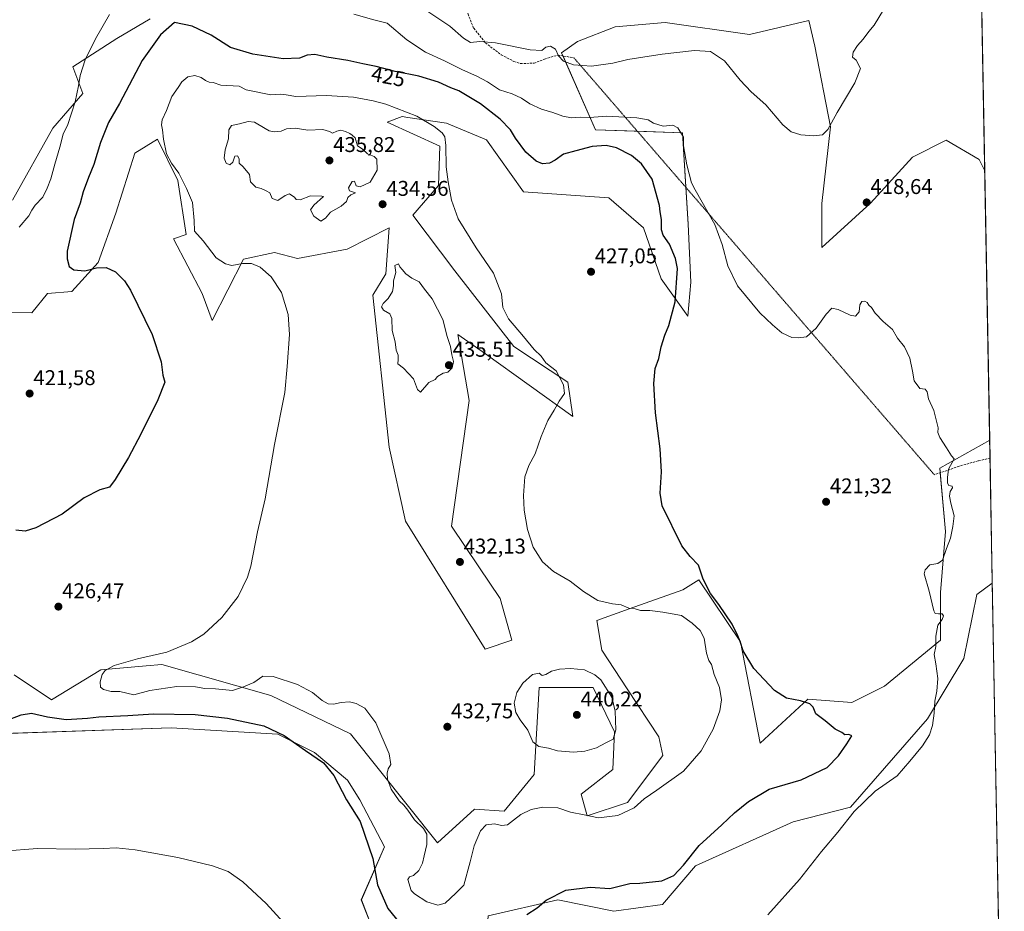
# Model space of a CAD drawing. Units: metres. Extents: x 625086 to 628555, y 4697167 to 4699543.
# Drawn here: x 628094 to 628555, y 4697381 to 4697799 of the extents above; entities that cross this region are included whole.
import ezdxf
from ezdxf.enums import TextEntityAlignment as Align

# ---------------------------------------------------------------- set-up
doc = ezdxf.new("R2010")
doc.units = ezdxf.units.M
doc.header["$MEASUREMENT"] = 0
doc.linetypes.add('TRAZOS2', pattern=[0.375, 0.25, -0.125])
doc.linetypes.add('TRAZOSX2', pattern=[1.5, 1, -0.5])
for name, color, linetype, lineweight in [('Carátula', 7, 'Continuous', 5), ('Comarca CxS', 133, 'Continuous', 0), ('Comunidad Autónoma CxS', 142, 'Continuous', 0), ('Cultivos herbáceos CxS', 92, 'Continuous', 0), ('Curva de nivel maestra', 36, 'Continuous', 30), ('Curva de nivel normal', 36, 'Continuous', 0), ('Matorral', 135, 'Continuous', 0), ('Matorral CxS', 135, 'Continuous', 0), ('Municipio CxS', 142, 'Continuous', 0), ('Provincia CxS', 1, 'Continuous', 0), ('Punto de cota en terreno', 7, 'Continuous', 0), ('Rótulo de curva de nivel directora', 19, 'Continuous', 0), ('Rótulo de punto de cota en terreno', 19, 'Continuous', 0), ('Senda', 19, 'TRAZOSX2', 0), ('Senda virtual', 19, 'TRAZOS2', 0)]:
    doc.layers.add(name, color=color, linetype=linetype, lineweight=lineweight)
doc.styles.add('Arial', font='txt', dxfattribs={"height": 0.2})

# ---------------------------------------------------------------- blocks, each defined once
blk = doc.blocks.new('*U150')
at = {"layer": 'Cultivos herbáceos CxS', "color": 92, "linetype": 'Continuous', "lineweight": 0}
blk.add_polyline3d([(628154.94, 4697799.45, 422.28), (628139.3, 4697790.16, 421.55), (628118.68, 4697776.92, 419.28), (628123.46, 4697764.34, 420.49), (628109.27, 4697748.1, 418.47), (628090.36, 4697714.39, 417.26)], dxfattribs=at)
blk = doc.blocks.new('*U152')
at = {"layer": 'Cultivos herbáceos CxS', "color": 92, "linetype": 'Continuous', "lineweight": 0}
for points in [[(628313.38, 4697378.76, 426.03), (628346.12, 4697386.29, 424.55), (628372.4, 4697380.94, 423.24), (628395.19, 4697384.07, 423.21), (628410.6, 4697402.25, 423.54), (628456.34, 4697422.79, 421.36), (628483.22, 4697429.7, 420.15), (628519.32, 4697471.12, 420.28), (628536.37, 4697499.51, 418.55), (628542.56, 4697529.51, 417.84), (628549.78, 4697534.77, 417.52), (628549.78, 4697534.77, 417.52), (628552.83, 4697369.31, 415.48)], [(628076.53, 4697463.89, 424.92), (628164.86, 4697466.97, 423.82), (628214.79, 4697463.9, 424.85), (628231.96, 4697455.38, 425.08), (628247.54, 4697442.45, 425.86), (628253.19, 4697433.16, 426.36), (628264.88, 4697411.15, 425.74), (628253.96, 4697386.29, 422.94), (628258.88, 4697373.53, 422.3), (628268.94, 4697353.48, 421.97), (628258.8, 4697328.45, 420.46), (628243.63, 4697325.51, 419.25), (628235.89, 4697305.62, 418.3), (628231.68, 4697292.55, 418), (628219.52, 4697275.99, 417.26), (628218.63, 4697261.36, 417.32), (628213.2, 4697226.71, 417.31), (628209.74, 4697223.38, 416.91), (628209.74, 4697223.38, 416.91), (627980.14, 4697219.21, 419.47)]]:
    blk.add_polyline3d(points, dxfattribs=at)
blk = doc.blocks.new('*U167')
at = {"layer": 'Municipio CxS', "color": 142, "linetype": 'Continuous', "lineweight": 0}
blk.add_polyline3d([(628542.51, 4697929.75, 390.43), (628555.4, 4697229.66, 405.56), (625820.18, 4697179.97, 585.79)], dxfattribs=at)
blk = doc.blocks.new('*U169')
at = {"layer": 'Municipio CxS', "color": 142, "linetype": 'Continuous', "lineweight": 0}
blk.add_polyline3d([(628542.51, 4697929.75, 390.43), (628555.4, 4697229.66, 405.56), (625820.18, 4697179.97, 585.79)], dxfattribs=at)
blk = doc.blocks.new('*U194')
at = {"layer": 'Curva de nivel normal', "color": 36, "linetype": 'Continuous', "lineweight": 0}
for points in [[(628086.04, 4697409.01, 420), (628102.17, 4697410.35, 420), (628119.84, 4697410.1, 420), (628132.92, 4697410.27, 420), (628138.97, 4697410.69, 420), (628147.99, 4697409.71, 420), (628167.9, 4697406.14, 420), (628184.25, 4697402.15, 420), (628191.59, 4697399.48, 420), (628198.36, 4697394.71, 420), (628209.29, 4697384.48, 420), (628217.4, 4697375.59, 420)], [(628444.52, 4697379.18, 420), (628459.44, 4697395.83, 420), (628469.67, 4697408.93, 420), (628477.33, 4697418.07, 420), (628484.99, 4697427.74, 420), (628494.85, 4697437.2, 420), (628505.18, 4697444.46, 420), (628511.05, 4697451.25, 420), (628517, 4697458.44, 420), (628520.26, 4697463.61, 420), (628521.73, 4697468.06, 420), (628522.56, 4697473.73, 420), (628522.76, 4697479.4, 420), (628523.8, 4697484.06, 420), (628524.25, 4697490.06, 420), (628523.31, 4697497, 420), (628522.54, 4697501.3, 420), (628523.23, 4697505.04, 420), (628523.28, 4697509.91, 420), (628524.29, 4697515.04, 420), (628526.2, 4697517.66, 420), (628526.91, 4697519.49, 420), (628526.28, 4697520.32, 420), (628524.48, 4697520.32, 420), (628523.06, 4697520.49, 420), (628522.38, 4697521.72, 420), (628520.14, 4697531.03, 420), (628517.84, 4697539.12, 420), (628518.24, 4697540.97, 420), (628520.51, 4697543.3, 420), (628524.18, 4697543.94, 420), (628526.46, 4697545.6, 420), (628528.28, 4697550.98, 420), (628530.12, 4697555.9, 420), (628531.28, 4697561.36, 420), (628531.94, 4697566.29, 420), (628530.3, 4697572.32, 420), (628529.65, 4697575.62, 420), (628530.05, 4697577.72, 420), (628531.16, 4697579.5, 420), (628530.88, 4697580.26, 420), (628529.4, 4697580.53, 420), (628528.7, 4697581.6, 420), (628528.79, 4697584.27, 420), (628529.28, 4697588.21, 420), (628531.82, 4697593.05, 420), (628530.62, 4697594.5, 420), (628528.32, 4697598.19, 420), (628525.16, 4697603, 420), (628524.19, 4697605.4, 420), (628524.44, 4697607.65, 420), (628523.84, 4697610.05, 420), (628522.29, 4697615.72, 420), (628519.81, 4697621.24, 420), (628519.26, 4697624.42, 420), (628518.23, 4697625.7, 420), (628515.76, 4697626.03, 420), (628513.07, 4697629.62, 420), (628512.31, 4697634.19, 420), (628511.1, 4697640.26, 420), (628508.6, 4697645.52, 420), (628505.39, 4697649.72, 420), (628502.99, 4697653.67, 420), (628498.55, 4697657.55, 420), (628494.92, 4697661.44, 420), (628493.14, 4697664, 420), (628491.95, 4697665.14, 420), (628491.13, 4697666.32, 420), (628489.94, 4697667.01, 420), (628488.59, 4697666.79, 420), (628487.71, 4697665.25, 420), (628487.29, 4697662.04, 420), (628485.64, 4697660.04, 420), (628483.1, 4697660.38, 420), (628477.46, 4697663.11, 420), (628474.52, 4697663.69, 420), (628471.96, 4697660.98, 420), (628467.27, 4697654.38, 420), (628462.62, 4697650.24, 420), (628458.81, 4697649.78, 420), (628455.72, 4697649.95, 420), (628451.03, 4697652.23, 420), (628446.75, 4697655.94, 420), (628440.72, 4697661.58, 420), (628430.34, 4697674.19, 420), (628425.75, 4697683.6, 420), (628423.12, 4697693.64, 420), (628419.74, 4697702.98, 420), (628410.53, 4697719.25, 420), (628408.68, 4697722.58, 420), (628406.49, 4697730.87, 420), (628405.02, 4697739.91, 420), (628405.02, 4697743.95, 420), (628402.4, 4697748.35, 420), (628400.02, 4697749.53, 420), (628395.46, 4697749.12, 420), (628391, 4697750.56, 420), (628388.4, 4697752.1, 420), (628383.07, 4697753, 420), (628369.01, 4697753.7, 420), (628360.93, 4697753.14, 420), (628356.53, 4697753.3, 420), (628352.53, 4697753.05, 420), (628348.4, 4697753.73, 420), (628343.68, 4697755.52, 420), (628338.4, 4697757.1, 420), (628332.96, 4697759.48, 420), (628329.02, 4697762.15, 420), (628324.72, 4697764.22, 420), (628318.7, 4697766.19, 420), (628313.17, 4697769.81, 420), (628308.16, 4697772.58, 420), (628301.46, 4697775.43, 420), (628292.89, 4697779.71, 420), (628284.02, 4697783.85, 420), (628275.34, 4697789.5, 420), (628265.99, 4697797.45, 420), (628259.89, 4697798.98, 420), (628250.51, 4697801.56, 420)], [(628135.96, 4697801.44, 420), (628129.36, 4697790.08, 420), (628124.51, 4697780.13, 420), (628122.1, 4697772.79, 420), (628121.43, 4697768.04, 420), (628119.72, 4697760.42, 420), (628116.32, 4697749.9, 420), (628114.19, 4697745.38, 420), (628112.58, 4697739.28, 420), (628110.2, 4697731.32, 420), (628108.39, 4697724.36, 420), (628106.66, 4697720.04, 420), (628104.68, 4697715.79, 420), (628100.99, 4697712.04, 420), (628099.46, 4697709.71, 420), (628098.06, 4697707.04, 420), (628093.52, 4697701.71, 420)]]:
    blk.add_polyline3d(points, dxfattribs=at)
blk = doc.blocks.new('*U196')
at = {"layer": 'Curva de nivel normal', "color": 36, "linetype": 'Continuous', "lineweight": 0}
blk.add_polyline3d([(628498.74, 4697803.7, 415), (628494.33, 4697796.42, 415), (628491.84, 4697793.46, 415), (628489.25, 4697789.93, 415), (628486.6, 4697786.97, 415), (628484.54, 4697783.81, 415), (628484.19, 4697781.42, 415), (628485.88, 4697780.06, 415), (628487.92, 4697776.05, 415), (628485.28, 4697769.4, 415), (628476.97, 4697755.51, 415), (628472.7, 4697747.45, 415), (628470.19, 4697744.98, 415), (628466.03, 4697744.49, 415), (628460.01, 4697744.98, 415), (628455.5, 4697746.36, 415), (628451.6, 4697749.78, 415), (628443.64, 4697759.16, 415), (628436.72, 4697765.23, 415), (628431.49, 4697770.67, 415), (628424.17, 4697779.68, 415), (628417.72, 4697784.12, 415), (628410.22, 4697784.6, 415), (628395, 4697782.88, 415), (628383.91, 4697781.06, 415), (628378.91, 4697780.4, 415), (628371.89, 4697778.68, 415), (628361.92, 4697777.23, 415), (628353.35, 4697777.8, 415), (628348.72, 4697779.59, 415), (628346.45, 4697782.01, 415), (628344.95, 4697785.23, 415), (628342.65, 4697786.6, 415), (628340.53, 4697786.11, 415), (628338.53, 4697784.6, 415), (628333.07, 4697784.84, 415), (628316.9, 4697788.1, 415), (628309.58, 4697788.74, 415), (628305.17, 4697788.33, 415), (628301.78, 4697790.28, 415), (628295.41, 4697795.94, 415), (628283.31, 4697804.15, 415)], dxfattribs=at)
blk = doc.blocks.new('5PATER')
at = {"layer": 'Carátula', "linetype": 'Continuous', "lineweight": 5}
h = blk.add_hatch(color=250, dxfattribs=at)
edge = h.paths.add_edge_path()
edge.add_ellipse((0, 0.01), major_axis=(-1.33, -1.34), ratio=0.999422, start_angle=0, end_angle=360)

msp = doc.modelspace()

# ---------------------------------------------------------------- linework, layer by layer
at = {"layer": 'Comarca CxS', "color": 133, "linetype": 'Continuous', "lineweight": 0}
msp.add_polyline3d([(628555.4, 4697229.66, 405.56), (625127.06, 4697167.38, 640.63), (625085.62, 4699480.61, 584.78), (628512.82, 4699542.91, 425.15), (628555.4, 4697229.66, 405.56)], close=True, dxfattribs=at)
msp.add_polyline3d([(628555.4, 4697229.66, 405.56), (625127.06, 4697167.38, 640.63), (625085.62, 4699480.61, 584.78), (628512.82, 4699542.91, 425.15), (628555.4, 4697229.66, 405.56)], close=True, dxfattribs=at)
at = {"layer": 'Comunidad Autónoma CxS', "color": 142, "linetype": 'Continuous', "lineweight": 0}
msp.add_polyline3d([(625301.68, 4697170.55, 632.96), (625127.06, 4697167.38, 640.63), (625126.23, 4697213.69, 640.18), (625085.62, 4699480.61, 584.78), (628512.82, 4699542.91, 425.15), (628542.51, 4697929.75, 390.43), (628555.4, 4697229.66, 405.56), (625820.18, 4697179.97, 585.79), (625301.68, 4697170.55, 632.96)], close=True, dxfattribs=at)
msp.add_polyline3d([(625301.68, 4697170.55, 632.96), (625127.06, 4697167.38, 640.63), (625126.23, 4697213.69, 640.18), (625085.62, 4699480.61, 584.78), (628512.82, 4699542.91, 425.15), (628542.51, 4697929.75, 390.43), (628555.4, 4697229.66, 405.56), (625820.18, 4697179.97, 585.79), (625301.68, 4697170.55, 632.96)], close=True, dxfattribs=at)
at = {"layer": 'Cultivos herbáceos CxS', "color": 92, "linetype": 'Continuous', "lineweight": 0}
for points in [[(628089.94, 4697661.87, 420.93), (628099.48, 4697661.48, 421.64), (628106.87, 4697670.57, 423.01), (628118.28, 4697671.5, 423.42), (628130.62, 4697685.15, 425.22), (628138.91, 4697708.23, 427.86), (628147.7, 4697736.4, 429.01), (628158.32, 4697743.03, 429.66), (628167.94, 4697723.61, 429.81), (628171.78, 4697698.25, 428.72), (628165.91, 4697696.23, 427.57), (628179.29, 4697670.55, 427.09), (628184.07, 4697657.97, 427.21), (628198.66, 4697686.73, 430.12), (628213.25, 4697689.8, 430.78), (628223.96, 4697686.95, 431.09), (628247.35, 4697691.37, 432.6), (628267.02, 4697701.33, 433.87), (628265.44, 4697679.78, 434.3), (628259.34, 4697669.82, 433.13), (628266.94, 4697598.53, 432.92), (628274.7, 4697563.79, 432.04), (628312, 4697503.82, 433.46), (628324.59, 4697507.96, 433.37), (628319, 4697527.5, 432.28), (628309.08, 4697542.48, 432.21), (628296.2, 4697561.48, 432.01), (628304.49, 4697620.47, 432.98), (628299.22, 4697651.45, 434.46), (628312.17, 4697642.26, 433.13), (628353.04, 4697612.96, 429.23), (628350.73, 4697629.1, 429.38), (628325.42, 4697645.78, 432.3), (628297.81, 4697681.25, 432.47), (628278.06, 4697707.41, 433.24), (628290.06, 4697721.31, 430.56), (628290.83, 4697739.75, 431.02), (628266.11, 4697750.91, 432.78), (628273.16, 4697753.58, 431.48), (628275.78, 4697753.19, 431.43), (628293.9, 4697750.5, 428.94), (628312.71, 4697742.6, 428.05), (628330, 4697718.23, 427.61), (628369.96, 4697715.52, 426.71), (628386.22, 4697701.34, 426.38), (628394.47, 4697677.42, 425.89), (628407, 4697659.97, 422.51), (628408.49, 4697675.88, 422.86), (628407.13, 4697703.15, 421.41), (628404.5, 4697745.89, 419.9), (628363.79, 4697747.43, 421.72), (628347.85, 4697783.52, 414.47), (628355.33, 4697788.8, 412.84), (628372.94, 4697795.61, 413.22), (628396.42, 4697797.65, 413.63), (628435.99, 4697792, 413.41), (628463.7, 4697798.6, 411.22), (628466.56, 4697786.61, 412.43), (628473.91, 4697748.71, 415.12), (628469.79, 4697712.85, 416.63), (628469.79, 4697692.11, 418.29), (628492.64, 4697713, 418.6), (628512.4, 4697734.47, 418.53), (628528.07, 4697742.5, 418.69), (628543.56, 4697733.37, 418.55), (628546.23, 4697728.07, 418.47), (628546.23, 4697728.07, 418.47), (628548.55, 4697601.9, 419.04), (628525.13, 4697588.75, 420.27), (628527.81, 4697558.97, 420.21), (628525.47, 4697530.36, 419.71), (628525.47, 4697508.08, 419.69), (628499.23, 4697486.47, 423.33), (628483.99, 4697478.88, 423.98), (628463.26, 4697480.42, 424.69), (628440.98, 4697459.67, 427.51), (628431.77, 4697507.31, 424.82), (628412.15, 4697536.28, 425.49), (628404.65, 4697531.64, 427.02), (628379.48, 4697522.73, 430.05), (628364.37, 4697517.25, 431.41), (628366.65, 4697503.34, 433.47), (628378.56, 4697485.24, 434.68), (628393.36, 4697462.74, 433.42), (628395.26, 4697453.92, 432.31), (628378.69, 4697431.9, 430.64), (628359.79, 4697425.69, 429.94), (628356.99, 4697435.78, 432.08), (628371.86, 4697447.38, 433.55), (628372.62, 4697465.05, 435.08), (628362.64, 4697485.79, 436), (628337.29, 4697485.79, 435.54), (628334.99, 4697445.07, 432.88), (628320.98, 4697427.86, 430.55), (628306.98, 4697428.76, 431.75), (628289.61, 4697413.07, 430.76), (628248.88, 4697464.08, 428.53), (628211.56, 4697482.16, 429.02), (628160.35, 4697496.7, 430.82), (628153.09, 4697496.02, 430.82), (628131.84, 4697494.05, 429.8), (628108.7, 4697480.11, 427.41), (628091.24, 4697491.72, 427.78)], [(628546.23, 4697728.07, 418.47), (628543.56, 4697733.37, 418.55), (628528.07, 4697742.5, 418.69), (628512.4, 4697734.47, 418.53), (628492.64, 4697713, 418.6), (628469.79, 4697692.11, 418.29), (628469.79, 4697712.85, 416.63), (628473.91, 4697748.71, 415.12), (628466.56, 4697786.62, 412.43), (628463.7, 4697798.6, 411.22), (628435.99, 4697792, 413.41), (628396.42, 4697797.65, 413.63), (628372.94, 4697795.61, 413.22), (628355.33, 4697788.8, 412.84), (628347.84, 4697783.52, 414.47), (628348.53, 4697781.97, 414.64), (628363.79, 4697747.43, 421.72), (628383.37, 4697746.69, 421.79), (628404.5, 4697745.9, 419.9), (628406.07, 4697720.43, 420.47), (628407.13, 4697703.15, 421.41), (628408.48, 4697675.88, 422.86), (628407, 4697659.97, 422.51), (628394.47, 4697677.42, 425.89), (628386.22, 4697701.34, 426.38), (628369.96, 4697715.52, 426.71), (628330, 4697718.23, 427.61), (628312.71, 4697742.6, 428.05), (628293.9, 4697750.5, 428.94), (628275.78, 4697753.19, 431.43), (628273.16, 4697753.58, 431.48), (628266.11, 4697750.91, 432.78), (628290.83, 4697739.75, 431.02), (628290.06, 4697721.31, 430.56), (628278.06, 4697707.41, 433.24), (628297.8, 4697681.25, 432.47), (628325.42, 4697645.78, 432.3), (628350.73, 4697629.1, 429.38), (628353.04, 4697612.96, 429.23), (628312.17, 4697642.26, 433.13), (628299.22, 4697651.45, 434.46), (628304.48, 4697620.47, 432.98), (628296.2, 4697561.48, 432.01), (628309.08, 4697542.48, 432.21), (628319, 4697527.5, 432.28), (628324.59, 4697507.96, 433.37), (628312, 4697503.82, 433.46), (628274.69, 4697563.79, 432.04), (628266.94, 4697598.53, 432.92), (628259.34, 4697669.82, 433.13), (628265.44, 4697679.78, 434.3), (628267.02, 4697701.33, 433.87), (628247.35, 4697691.37, 432.6), (628223.96, 4697686.95, 431.09), (628213.25, 4697689.8, 430.78), (628198.66, 4697686.73, 430.12), (628184.07, 4697657.97, 427.21), (628179.29, 4697670.55, 427.09), (628165.91, 4697696.23, 427.57), (628171.78, 4697698.25, 428.72), (628167.94, 4697723.61, 429.81), (628158.32, 4697743.03, 429.66), (628147.7, 4697736.4, 429.01), (628138.91, 4697708.23, 427.86), (628130.62, 4697685.15, 425.22), (628118.28, 4697671.5, 423.42), (628106.87, 4697670.57, 423.01), (628099.48, 4697661.48, 421.64), (628089.94, 4697661.87, 420.93)], [(628154.94, 4697799.45, 422.28), (628139.3, 4697790.16, 421.55), (628118.68, 4697776.92, 419.28), (628123.46, 4697764.34, 420.49), (628109.27, 4697748.1, 418.47), (628090.36, 4697714.39, 417.26)], [(628546.23, 4697728.07, 418.47), (628548.55, 4697601.9, 419.04)], [(628091.24, 4697491.72, 427.78), (628108.7, 4697480.11, 427.41), (628131.83, 4697494.05, 429.8), (628153.09, 4697496.02, 430.82), (628160.35, 4697496.7, 430.82), (628211.56, 4697482.16, 429.02), (628248.88, 4697464.08, 428.53), (628289.61, 4697413.07, 430.76), (628306.98, 4697428.76, 431.75), (628320.98, 4697427.86, 430.55), (628334.99, 4697445.07, 432.88), (628337.29, 4697485.79, 435.54), (628362.64, 4697485.8, 436), (628372.62, 4697465.05, 435.08), (628371.86, 4697447.38, 433.55), (628356.98, 4697435.78, 432.08), (628359.79, 4697425.69, 429.94), (628378.69, 4697431.9, 430.64), (628395.26, 4697453.92, 432.31), (628393.36, 4697462.74, 433.42), (628378.56, 4697485.24, 434.68), (628366.64, 4697503.34, 433.47), (628364.37, 4697517.25, 431.41), (628379.48, 4697522.73, 430.05), (628404.65, 4697531.64, 427.02), (628412.15, 4697536.28, 425.49), (628431.76, 4697507.31, 424.82), (628440.98, 4697459.67, 427.51), (628463.25, 4697480.42, 424.69), (628483.99, 4697478.88, 423.98), (628499.23, 4697486.47, 423.33), (628525.47, 4697508.08, 419.69), (628525.47, 4697530.36, 419.71), (628527.81, 4697558.97, 420.21), (628525.32, 4697586.55, 420.29), (628525.13, 4697588.75, 420.27), (628548.55, 4697601.9, 419.04)], [(628549.78, 4697534.77, 417.52), (628542.56, 4697529.51, 417.84), (628536.36, 4697499.51, 418.55), (628519.32, 4697471.12, 420.28), (628483.22, 4697429.7, 420.15), (628456.34, 4697422.79, 421.36), (628410.6, 4697402.25, 423.54), (628395.19, 4697384.07, 423.21), (628372.4, 4697380.94, 423.24), (628346.12, 4697386.29, 424.55), (628313.38, 4697378.76, 426.03), (628311.47, 4697354.58, 424.49), (628315.48, 4697322.94, 420.49), (628271.89, 4697313.55, 419.4), (628264.38, 4697285.41, 417.81), (628257.79, 4697245.87, 415.94), (628248.71, 4697227.37, 415.67), (628245.44, 4697224.03, 415.85)], [(628549.78, 4697534.77, 417.52), (628552.83, 4697369.31, 415.48)], [(628043.35, 4697404.12, 420.7), (628085.27, 4697404.57, 419.56), (628076.53, 4697421.63, 421.53), (628076.53, 4697463.89, 424.92), (628084.07, 4697464.16, 424.19), (628164.86, 4697466.97, 423.82), (628214.78, 4697463.9, 424.85), (628231.95, 4697455.38, 425.08), (628247.54, 4697442.45, 425.86), (628253.19, 4697433.16, 426.36), (628264.88, 4697411.16, 425.74), (628253.95, 4697386.29, 422.94), (628258.88, 4697373.53, 422.3), (628268.94, 4697353.48, 421.97), (628258.8, 4697328.45, 420.46), (628243.63, 4697325.51, 419.25), (628235.89, 4697305.62, 418.3), (628231.68, 4697292.55, 418), (628219.52, 4697275.99, 417.26), (628218.63, 4697261.36, 417.32), (628213.2, 4697226.71, 417.31), (628209.74, 4697223.38, 416.91)]]:
    msp.add_polyline3d(points, dxfattribs=at)
at = {"layer": 'Curva de nivel maestra', "color": 36, "linetype": 'Continuous', "lineweight": 30}
for points in [[(628331.53, 4697379.41, 425), (628336.38, 4697382.49, 425), (628340.58, 4697386.16, 425), (628349.78, 4697390.87, 425), (628361.18, 4697392.15, 425), (628370.53, 4697391.51, 425), (628379.86, 4697393.9, 425), (628384.53, 4697394.04, 425), (628394.86, 4697395.2, 425), (628400.53, 4697397.73, 425), (628404.98, 4697402.5, 425), (628412.35, 4697411.8, 425), (628422.98, 4697421.4, 425), (628428.85, 4697427.14, 425), (628435.43, 4697432.39, 425), (628445.17, 4697438.16, 425), (628460.19, 4697442.47, 425), (628472.42, 4697448.35, 425), (628477.62, 4697453.72, 425), (628481.5, 4697459.41, 425), (628483.92, 4697463.12, 425), (628482.58, 4697463.85, 425), (628480.69, 4697463.65, 425), (628479.2, 4697464.66, 425), (628476.16, 4697466.29, 425), (628471.36, 4697470.21, 425), (628467.01, 4697473.55, 425), (628465.75, 4697476.62, 425), (628464.3, 4697478.18, 425), (628459.88, 4697479.6, 425), (628453.31, 4697480.89, 425), (628447.71, 4697484.4, 425), (628437.97, 4697494.76, 425), (628432.98, 4697502.98, 425), (628431.59, 4697507.37, 425), (628430.43, 4697510.12, 425), (628427.89, 4697515.52, 425), (628421.5, 4697524.72, 425), (628417.59, 4697529.88, 425), (628414.14, 4697536.69, 425), (628412.05, 4697543.26, 425), (628408.19, 4697547.21, 425), (628404.14, 4697552.26, 425), (628395.01, 4697570.96, 425), (628394.04, 4697577.03, 425), (628394.66, 4697587.05, 425), (628394.13, 4697597.72, 425), (628391.83, 4697614.72, 425), (628391.04, 4697628.39, 425), (628391.77, 4697635.39, 425), (628393.43, 4697640.05, 425), (628394.47, 4697645.65, 425), (628396.18, 4697651.08, 425), (628398.08, 4697655.6, 425), (628401.03, 4697666.71, 425), (628402.15, 4697682.35, 425), (628401.29, 4697687.08, 425), (628398.44, 4697693.79, 425), (628395.46, 4697697.98, 425), (628394.73, 4697700.52, 425), (628394.69, 4697705.28, 425), (628394.08, 4697708.94, 425), (628393.75, 4697711.93, 425), (628390.32, 4697724.2, 425), (628385.26, 4697731.44, 425), (628380.54, 4697735.3, 425), (628373.54, 4697738.98, 425), (628368.73, 4697739.94, 425), (628362.19, 4697739.49, 425), (628354.55, 4697737.56, 425), (628348.78, 4697736, 425), (628344.86, 4697733.15, 425), (628342.2, 4697731.74, 425), (628338.9, 4697731.46, 425), (628335.96, 4697732.74, 425), (628331.06, 4697736.91, 425), (628326.31, 4697743.49, 425), (628323.89, 4697747.4, 425), (628319.02, 4697752.37, 425), (628309.84, 4697759.51, 425), (628304.3, 4697762.78, 425), (628299.59, 4697765.69, 425), (628295.98, 4697767.1, 425), (628290.09, 4697769.74, 425), (628280.96, 4697772.46, 425), (628269.83, 4697774.65, 425), (628260.89, 4697777.05, 425), (628254.71, 4697778.26, 425), (628247.59, 4697779.94, 425), (628237.76, 4697781.36, 425), (628232.1, 4697782.67, 425), (628228.6, 4697782.35, 425), (628224.98, 4697780.94, 425), (628217.25, 4697780.73, 425), (628203.05, 4697782.8, 425), (628192.64, 4697785.94, 425), (628183.54, 4697791.73, 425), (628174.59, 4697795.92, 425), (628166.29, 4697797.7, 425), (628159.77, 4697791.93, 425), (628151.2, 4697779.95, 425), (628140.56, 4697759.71, 425), (628135.46, 4697750.79, 425), (628131.62, 4697741.38, 425), (628128.59, 4697731.04, 425), (628126.1, 4697725.04, 425), (628123.56, 4697718.29, 425), (628122.18, 4697713.02, 425), (628119.4, 4697705.34, 425), (628116.1, 4697690.39, 425), (628116.05, 4697686.91, 425), (628117.05, 4697683.26, 425), (628119.1, 4697681.68, 425), (628124.38, 4697681.29, 425), (628129.73, 4697682.61, 425), (628134.4, 4697682.76, 425), (628138.77, 4697680.82, 425), (628142.85, 4697676.58, 425), (628145.69, 4697672.19, 425), (628155.9, 4697651.4, 425), (628160.08, 4697638.56, 425), (628160.92, 4697632.3, 425), (628161.78, 4697629.08, 425), (628158.55, 4697620.72, 425), (628150.55, 4697604.59, 425)], [(628150.55, 4697604.59, 425), (628144.8, 4697593.72, 425), (628138.56, 4697583.37, 425), (628135.88, 4697579.84, 425), (628131.32, 4697578.47, 425), (628124.08, 4697574.76, 425), (628113.69, 4697567.11, 425), (628101.41, 4697560.79, 425), (628096.28, 4697559.17, 425), (628091.94, 4697559.57, 425)], [(628087.15, 4697470.27, 425), (628094.49, 4697473.09, 425), (628099.38, 4697473.78, 425), (628106.89, 4697472.14, 425), (628115.5, 4697470.8, 425), (628120.58, 4697471.19, 425), (628125.53, 4697471.42, 425), (628130.95, 4697472.02, 425), (628144.42, 4697472.66, 425), (628156.59, 4697473.45, 425), (628176.01, 4697473.19, 425), (628191.24, 4697471.42, 425), (628208.29, 4697467.81, 425), (628217.72, 4697463.31, 425), (628227.77, 4697456.22, 425), (628236.16, 4697450.52, 425), (628241.05, 4697444.56, 425), (628247.04, 4697433.17, 425), (628253.46, 4697423.05, 425), (628259.28, 4697405.65, 425), (628261.55, 4697393.29, 425), (628266.32, 4697382.16, 425), (628273.31, 4697373.79, 425)]]:
    msp.add_polyline3d(points, dxfattribs=at)
at = {"layer": 'Curva de nivel normal', "color": 36, "linetype": 'Continuous', "lineweight": 0}
for points in [[(628275.72, 4697395.74, 430), (628277.37, 4697390.6, 430), (628278.83, 4697389.02, 430), (628284.61, 4697385.31, 430), (628289.8, 4697383.84, 430), (628293.3, 4697384.75, 430), (628298.23, 4697389.45, 430), (628301.97, 4697393.2, 430), (628304.99, 4697404.02, 430), (628306.88, 4697411.55, 430), (628309.82, 4697418.69, 430), (628312.51, 4697421.49, 430), (628316.34, 4697421.95, 430), (628319.67, 4697421.16, 430), (628322.49, 4697421.38, 430), (628325.22, 4697423.68, 430), (628328.8, 4697426.24, 430), (628333.57, 4697428.55, 430), (628339.04, 4697429.7, 430), (628346.07, 4697429.39, 430), (628352.01, 4697427.37, 430), (628358.4, 4697426.18, 430), (628365.2, 4697424.75, 430), (628374.2, 4697425.84, 430), (628381.86, 4697429.48, 430), (628386.53, 4697433.62, 430), (628392.53, 4697437.62, 430), (628405.02, 4697446.64, 430), (628413.3, 4697456.08, 430), (628418.87, 4697466.26, 430), (628422.02, 4697474.83, 430), (628422.76, 4697480.06, 430), (628421.87, 4697485.8, 430), (628419.38, 4697491.96, 430), (628418.12, 4697496.66, 430), (628416.93, 4697498.47, 430), (628415.71, 4697501.92, 430), (628414.7, 4697508.92, 430), (628412.84, 4697512.62, 430), (628409.12, 4697515.95, 430), (628404.01, 4697519.68, 430), (628395.36, 4697521.14, 430), (628389.14, 4697521.9, 430), (628384.9, 4697521.98, 430), (628382.34, 4697522.75, 430), (628379.35, 4697523.1, 430), (628375.84, 4697524.54, 430), (628371.77, 4697525, 430), (628364.87, 4697526.58, 430), (628358.06, 4697530.93, 430), (628351.83, 4697535.7, 430), (628343.98, 4697540.18, 430), (628338.87, 4697544.74, 430), (628334.58, 4697551.61, 430), (628331.79, 4697560.01, 430), (628330.35, 4697568.93, 430), (628329.97, 4697575.88, 430), (628330.67, 4697584.59, 430), (628332.44, 4697589.88, 430), (628335.39, 4697595.37, 430), (628338.25, 4697603.55, 430), (628341.43, 4697611.05, 430), (628344.36, 4697615.83, 430), (628346.74, 4697620.17, 430), (628349.19, 4697623.66, 430), (628348.79, 4697627.71, 430), (628345.28, 4697634.29, 430), (628342.58, 4697636.34, 430), (628340.47, 4697638.07, 430), (628338.2, 4697641.28, 430), (628335, 4697644.39, 430), (628329.96, 4697650.5, 430), (628322.92, 4697658.74, 430), (628320.36, 4697664.04, 430), (628319.6, 4697670.43, 430), (628315.92, 4697680.16, 430), (628307.82, 4697691.98, 430), (628299.39, 4697705.64, 430), (628296.15, 4697714.33, 430), (628294.72, 4697722.98, 430), (628293.68, 4697730, 430), (628293.54, 4697739.96, 430), (628293.07, 4697744.12, 430), (628291.84, 4697745.93, 430), (628288.09, 4697748.98, 430), (628280, 4697753.82, 430), (628265.41, 4697759.43, 430), (628259.57, 4697761.02, 430), (628250.23, 4697762.65, 430), (628237.64, 4697763.46, 430), (628223.28, 4697763.02, 430), (628218.72, 4697763.79, 430), (628216.18, 4697764.06, 430), (628211.54, 4697763.76, 430), (628200.02, 4697766.17, 430), (628196.72, 4697767.87, 430), (628188.1, 4697768.37, 430), (628184.56, 4697769.51, 430), (628182.6, 4697769.75, 430), (628180.96, 4697770.45, 430), (628178.8, 4697771.95, 430), (628175.94, 4697772.89, 430), (628172.61, 4697772.15, 430), (628169.8, 4697769.8, 430), (628168.1, 4697767.23, 430), (628165.14, 4697763, 430), (628162.56, 4697756.37, 430), (628160.58, 4697752.03, 430), (628160.27, 4697749.7, 430), (628160.8, 4697747.37, 430), (628161.19, 4697742.97, 430), (628162.61, 4697736.1, 430), (628164.88, 4697731.66, 430), (628168.47, 4697727.05, 430), (628171.98, 4697719.82, 430), (628174.74, 4697713.33, 430), (628175.66, 4697704.8, 430), (628175.79, 4697699.85, 430), (628179.81, 4697695.26, 430), (628185.96, 4697687.26, 430), (628190.2, 4697684.46, 430), (628193.22, 4697683.68, 430), (628198.22, 4697684.73, 430), (628202.51, 4697684.68, 430), (628206.6, 4697682.95, 430), (628211.67, 4697678.5, 430), (628216.54, 4697671.1, 430), (628219.72, 4697660.76, 430), (628220.3, 4697651.44, 430), (628219.26, 4697636.31, 430), (628218.05, 4697624.12, 430), (628213.24, 4697599.72, 430), (628208.94, 4697574.39, 430), (628205.2, 4697558.8, 430), (628202.21, 4697542.68, 430), (628200.6, 4697537.53, 430), (628196.19, 4697528.47, 430), (628188.56, 4697518.73, 430), (628180.13, 4697510.92, 430), (628174.39, 4697507.28, 430), (628162.83, 4697502.36, 430), (628149.01, 4697499.25, 430), (628138.12, 4697496.11, 430), (628133.83, 4697493.86, 430), (628132.47, 4697491.94, 430), (628131.44, 4697488.56, 430), (628131.65, 4697486.02, 430), (628133.06, 4697484.86, 430), (628136.61, 4697484.04, 430), (628140.73, 4697483.92, 430), (628144.06, 4697483.24, 430), (628147.29, 4697482.47, 430), (628154.82, 4697484.51, 430), (628167.46, 4697486.36, 430), (628176.25, 4697486.17, 430), (628180.64, 4697485.38, 430), (628185.55, 4697485.25, 430), (628193.55, 4697484.46, 430), (628198.73, 4697486.18, 430), (628203.52, 4697488.18, 430), (628207.77, 4697491.08, 430), (628212.66, 4697490.99, 430), (628224.06, 4697487.17, 430), (628231, 4697483.48, 430), (628235.57, 4697479.72, 430), (628238.44, 4697478.2, 430), (628240.87, 4697477.98, 430), (628244.54, 4697478.73, 430), (628248.35, 4697479.04, 430), (628251.61, 4697478.38, 430), (628255.56, 4697476.15, 430), (628260.78, 4697469.22, 430), (628267.05, 4697454.74, 430), (628267.79, 4697449.74, 430), (628266.56, 4697447.74, 430), (628266.14, 4697445.66, 430), (628266.29, 4697442.9, 430), (628267.94, 4697438.14, 430), (628271.77, 4697432.64, 430), (628273.84, 4697430.71, 430), (628275.78, 4697428.3, 430), (628278.95, 4697423.74, 430), (628283.16, 4697419.65, 430), (628284.64, 4697417.08, 430), (628284.73, 4697412.24, 430), (628283.38, 4697406.84, 430), (628282.64, 4697403.49, 430), (628280.87, 4697399.98, 430), (628278.4, 4697397.73, 430), (628276.5, 4697397, 430), (628275.72, 4697395.74, 430)], [(628234.89, 4697704.45, 435), (628237.1, 4697705.89, 435), (628239.47, 4697708.77, 435), (628244.52, 4697711.56, 435), (628246.94, 4697713.71, 435), (628247.68, 4697715.57, 435), (628249.1, 4697716.81, 435), (628251.26, 4697717.74, 435), (628248.46, 4697718.74, 435), (628247.95, 4697720.22, 435), (628249.62, 4697723.08, 435), (628250.73, 4697723.35, 435), (628251.52, 4697721.14, 435), (628253.36, 4697720.64, 435), (628258.14, 4697722.76, 435), (628261.36, 4697728.46, 435), (628261.16, 4697733.58, 435), (628259.99, 4697734.82, 435), (628256.79, 4697736.03, 435), (628254.4, 4697738.38, 435), (628252.16, 4697739.87, 435), (628251.04, 4697743.55, 435), (628249.72, 4697744.83, 435), (628248.63, 4697745.71, 435), (628246.55, 4697746.65, 435), (628244.32, 4697747.2, 435), (628242.42, 4697746.78, 435), (628240.42, 4697745.8, 435), (628239.08, 4697746.57, 435), (628235.83, 4697747.48, 435), (628228.91, 4697747.2, 435), (628222.88, 4697748.14, 435), (628218.88, 4697747.81, 435), (628216.31, 4697746.74, 435), (628213.26, 4697746.38, 435), (628210.74, 4697746.84, 435), (628208.9, 4697748.04, 435), (628203.83, 4697750.98, 435), (628200.86, 4697751.21, 435), (628196.85, 4697750.2, 435), (628193.06, 4697749.37, 435), (628191.86, 4697747.32, 435), (628191.72, 4697743.2, 435), (628190.05, 4697738, 435), (628189.61, 4697734, 435), (628190.51, 4697731.67, 435), (628192.38, 4697730.92, 435), (628193.73, 4697732.22, 435), (628194.67, 4697735.08, 435), (628195.9, 4697735.09, 435), (628196.65, 4697733.81, 435), (628196.74, 4697731.65, 435), (628198.5, 4697729.94, 435), (628201.59, 4697726.34, 435), (628202.04, 4697722.91, 435), (628204.44, 4697720.46, 435), (628207, 4697719.88, 435), (628209.32, 4697718.81, 435), (628211.06, 4697717.89, 435), (628212.09, 4697715.19, 435), (628214.74, 4697714.22, 435), (628218.22, 4697716.49, 435), (628220.32, 4697717.36, 435), (628221.36, 4697716.52, 435), (628222.62, 4697715.78, 435), (628223.48, 4697714.68, 435), (628225.26, 4697714.58, 435), (628230.16, 4697716.47, 435), (628235.44, 4697716.3, 435), (628236.18, 4697716.02, 435), (628231.62, 4697712.01, 435), (628230.12, 4697709.81, 435), (628231.71, 4697706.88, 435), (628234.89, 4697704.45, 435)], [(628281.68, 4697624.26, 435), (628285.56, 4697628.86, 435), (628288.53, 4697630.28, 435), (628289.61, 4697631.72, 435), (628292.31, 4697633.32, 435), (628294.58, 4697633.77, 435), (628296.54, 4697635.82, 435), (628297.19, 4697638.74, 435), (628296.34, 4697641.89, 435), (628295.76, 4697645.72, 435), (628294.22, 4697650.38, 435), (628292.21, 4697658.38, 435), (628287.1, 4697668.17, 435), (628283.53, 4697672.7, 435), (628281.1, 4697676.14, 435), (628277.58, 4697677.87, 435), (628274.77, 4697679.8, 435), (628273.1, 4697681.94, 435), (628271.97, 4697683.14, 435), (628271.4, 4697684.51, 435), (628269.67, 4697683.71, 435), (628270.06, 4697680.44, 435), (628268.96, 4697676.56, 435), (628269.04, 4697674.24, 435), (628268.51, 4697671.56, 435), (628266.46, 4697668.24, 435), (628264.14, 4697665.86, 435), (628263.36, 4697664.33, 435), (628264.34, 4697662.85, 435), (628267.3, 4697661.13, 435), (628268.31, 4697658.82, 435), (628268.38, 4697653.25, 435), (628269.89, 4697647.94, 435), (628270.28, 4697644.05, 435), (628271.17, 4697641.72, 435), (628271.26, 4697639.69, 435), (628271.11, 4697637.68, 435), (628273.71, 4697635.52, 435), (628278.43, 4697630.61, 435), (628280.23, 4697625.66, 435), (628281.68, 4697624.26, 435)], [(628353.35, 4697455.57, 435), (628358.81, 4697455.97, 435), (628364.2, 4697457.52, 435), (628368.53, 4697459.89, 435), (628372.03, 4697461.6, 435), (628373.29, 4697465.97, 435), (628372.95, 4697474.78, 435), (628371.39, 4697481.3, 435), (628366.23, 4697489.43, 435), (628363.4, 4697491.82, 435), (628358.57, 4697494.09, 435), (628352.03, 4697494.82, 435), (628346.81, 4697494.4, 435), (628343.13, 4697493.49, 435), (628340.5, 4697491.86, 435), (628338.71, 4697491.51, 435), (628337.36, 4697492.62, 435), (628334.18, 4697491.9, 435), (628329.67, 4697487.89, 435), (628326.88, 4697483.52, 435), (628325.68, 4697478.55, 435), (628326.4, 4697474.07, 435), (628328.37, 4697470.66, 435), (628332.03, 4697465.78, 435), (628334.31, 4697460.29, 435), (628337.1, 4697458.18, 435), (628341.73, 4697457.32, 435), (628345.91, 4697456.12, 435), (628353.35, 4697455.57, 435)]]:
    msp.add_polyline3d(points, dxfattribs=at)
at = {"layer": 'Matorral', "color": 135, "linetype": 'Continuous', "lineweight": 0}
for points in [[(628542.81, 4697913.46, 390.73), (628546.23, 4697728.07, 418.47)], [(628546.23, 4697728.07, 418.47), (628543.56, 4697733.37, 418.55), (628528.07, 4697742.5, 418.69), (628512.4, 4697734.47, 418.53), (628492.64, 4697713, 418.6), (628469.79, 4697692.11, 418.29), (628469.79, 4697712.85, 416.63), (628473.91, 4697748.71, 415.12), (628466.56, 4697786.62, 412.43), (628463.7, 4697798.6, 411.22), (628435.99, 4697792, 413.41), (628396.42, 4697797.65, 413.63), (628372.94, 4697795.61, 413.22), (628355.33, 4697788.8, 412.84), (628347.84, 4697783.52, 414.47), (628348.53, 4697781.97, 414.64), (628363.79, 4697747.43, 421.72), (628383.37, 4697746.69, 421.79), (628404.5, 4697745.9, 419.9), (628406.07, 4697720.43, 420.47), (628407.13, 4697703.15, 421.41), (628408.48, 4697675.88, 422.86), (628407, 4697659.97, 422.51), (628394.47, 4697677.42, 425.89), (628386.22, 4697701.34, 426.38), (628369.96, 4697715.52, 426.71), (628330, 4697718.23, 427.61), (628312.71, 4697742.6, 428.05), (628293.9, 4697750.5, 428.94), (628275.78, 4697753.19, 431.43), (628273.16, 4697753.58, 431.48), (628266.11, 4697750.91, 432.78), (628290.83, 4697739.75, 431.02), (628290.06, 4697721.31, 430.56), (628278.06, 4697707.41, 433.24), (628297.8, 4697681.25, 432.47), (628325.42, 4697645.78, 432.3), (628350.73, 4697629.1, 429.38), (628353.04, 4697612.96, 429.23), (628312.17, 4697642.26, 433.13), (628299.22, 4697651.45, 434.46), (628304.48, 4697620.47, 432.98), (628296.2, 4697561.48, 432.01), (628309.08, 4697542.48, 432.21), (628319, 4697527.5, 432.28), (628324.59, 4697507.96, 433.37), (628312, 4697503.82, 433.46), (628274.69, 4697563.79, 432.04), (628266.94, 4697598.53, 432.92), (628259.34, 4697669.82, 433.13), (628265.44, 4697679.78, 434.3), (628267.02, 4697701.33, 433.87), (628247.35, 4697691.37, 432.6), (628223.96, 4697686.95, 431.09), (628213.25, 4697689.8, 430.78), (628198.66, 4697686.73, 430.12), (628184.07, 4697657.97, 427.21), (628179.29, 4697670.55, 427.09), (628165.91, 4697696.23, 427.57), (628171.78, 4697698.25, 428.72), (628167.94, 4697723.61, 429.81), (628158.32, 4697743.03, 429.66), (628147.7, 4697736.4, 429.01), (628138.91, 4697708.23, 427.86), (628130.62, 4697685.15, 425.22), (628118.28, 4697671.5, 423.42), (628106.87, 4697670.57, 423.01), (628099.48, 4697661.48, 421.64), (628089.94, 4697661.87, 420.93)], [(628154.94, 4697799.45, 422.28), (628139.3, 4697790.16, 421.55), (628118.68, 4697776.92, 419.28), (628123.46, 4697764.34, 420.49), (628109.27, 4697748.1, 418.47), (628090.36, 4697714.39, 417.26)], [(628091.24, 4697491.72, 427.78), (628108.7, 4697480.11, 427.41), (628131.83, 4697494.05, 429.8), (628153.09, 4697496.02, 430.82), (628160.35, 4697496.7, 430.82), (628211.56, 4697482.16, 429.02), (628248.88, 4697464.08, 428.53), (628289.61, 4697413.07, 430.76), (628306.98, 4697428.76, 431.75), (628320.98, 4697427.86, 430.55), (628334.99, 4697445.07, 432.88), (628337.29, 4697485.79, 435.54), (628362.64, 4697485.8, 436), (628372.62, 4697465.05, 435.08), (628371.86, 4697447.38, 433.55), (628356.98, 4697435.78, 432.08), (628359.79, 4697425.69, 429.94), (628378.69, 4697431.9, 430.64), (628395.26, 4697453.92, 432.31), (628393.36, 4697462.74, 433.42), (628378.56, 4697485.24, 434.68), (628366.64, 4697503.34, 433.47), (628364.37, 4697517.25, 431.41), (628379.48, 4697522.73, 430.05), (628404.65, 4697531.64, 427.02), (628412.15, 4697536.28, 425.49), (628431.76, 4697507.31, 424.82), (628440.98, 4697459.67, 427.51), (628463.25, 4697480.42, 424.69), (628483.99, 4697478.88, 423.98), (628499.23, 4697486.47, 423.33), (628525.47, 4697508.08, 419.69), (628525.47, 4697530.36, 419.71), (628527.81, 4697558.97, 420.21), (628525.32, 4697586.55, 420.29), (628525.13, 4697588.75, 420.27), (628548.55, 4697601.9, 419.04)], [(628548.55, 4697601.9, 419.04), (628548.71, 4697593.33, 418.93), (628549.78, 4697534.77, 417.52)], [(628549.78, 4697534.77, 417.52), (628542.56, 4697529.51, 417.84), (628536.36, 4697499.51, 418.55), (628519.32, 4697471.12, 420.28), (628483.22, 4697429.7, 420.15), (628456.34, 4697422.79, 421.36), (628410.6, 4697402.25, 423.54), (628395.19, 4697384.07, 423.21), (628372.4, 4697380.94, 423.24), (628346.12, 4697386.29, 424.55), (628313.38, 4697378.76, 426.03), (628311.47, 4697354.58, 424.49), (628315.48, 4697322.94, 420.49), (628271.89, 4697313.55, 419.4), (628264.38, 4697285.41, 417.81), (628257.79, 4697245.87, 415.94), (628248.71, 4697227.37, 415.67), (628245.44, 4697224.03, 415.85)], [(628043.35, 4697404.12, 420.7), (628085.27, 4697404.57, 419.56), (628076.53, 4697421.63, 421.53), (628076.53, 4697463.89, 424.92), (628084.07, 4697464.16, 424.19), (628164.86, 4697466.97, 423.82), (628214.78, 4697463.9, 424.85), (628231.95, 4697455.38, 425.08), (628247.54, 4697442.45, 425.86), (628253.19, 4697433.16, 426.36), (628264.88, 4697411.16, 425.74), (628253.95, 4697386.29, 422.94), (628258.88, 4697373.53, 422.3), (628268.94, 4697353.48, 421.97), (628258.8, 4697328.45, 420.46), (628243.63, 4697325.51, 419.25), (628235.89, 4697305.62, 418.3), (628231.68, 4697292.55, 418), (628219.52, 4697275.99, 417.26), (628218.63, 4697261.36, 417.32), (628213.2, 4697226.71, 417.31), (628209.74, 4697223.38, 416.91)]]:
    msp.add_polyline3d(points, dxfattribs=at)
at = {"layer": 'Matorral CxS', "color": 135, "linetype": 'Continuous', "lineweight": 0}
for points in [[(628542.81, 4697913.46, 390.73), (628546.23, 4697728.07, 418.47), (628546.23, 4697728.07, 418.47), (628543.56, 4697733.37, 418.55), (628528.07, 4697742.5, 418.69), (628512.4, 4697734.47, 418.53), (628492.64, 4697713, 418.6), (628469.79, 4697692.11, 418.29), (628469.79, 4697712.85, 416.63), (628473.91, 4697748.71, 415.12), (628466.56, 4697786.61, 412.43), (628463.7, 4697798.6, 411.22), (628435.99, 4697792, 413.41), (628396.42, 4697797.65, 413.63), (628372.94, 4697795.61, 413.22), (628355.33, 4697788.8, 412.84), (628347.85, 4697783.52, 414.47), (628363.79, 4697747.43, 421.72), (628404.5, 4697745.89, 419.9), (628407.13, 4697703.15, 421.41), (628408.49, 4697675.88, 422.86), (628407, 4697659.97, 422.51), (628394.47, 4697677.42, 425.89), (628386.22, 4697701.34, 426.38), (628369.96, 4697715.52, 426.71), (628330, 4697718.23, 427.61), (628312.71, 4697742.6, 428.05), (628293.9, 4697750.5, 428.94), (628275.78, 4697753.19, 431.43), (628273.16, 4697753.58, 431.48), (628266.11, 4697750.91, 432.78), (628290.83, 4697739.75, 431.02), (628290.06, 4697721.31, 430.56), (628278.06, 4697707.41, 433.24), (628297.81, 4697681.25, 432.47), (628325.42, 4697645.78, 432.3), (628350.73, 4697629.1, 429.38), (628353.04, 4697612.96, 429.23), (628312.17, 4697642.26, 433.13), (628299.22, 4697651.45, 434.46), (628304.49, 4697620.47, 432.98), (628296.2, 4697561.48, 432.01), (628309.08, 4697542.48, 432.21), (628319, 4697527.5, 432.28), (628324.59, 4697507.96, 433.37), (628312, 4697503.82, 433.46), (628274.7, 4697563.79, 432.04), (628266.94, 4697598.53, 432.92), (628259.34, 4697669.82, 433.13), (628265.44, 4697679.78, 434.3), (628267.02, 4697701.33, 433.87), (628247.35, 4697691.37, 432.6), (628223.96, 4697686.95, 431.09), (628213.25, 4697689.8, 430.78), (628198.66, 4697686.73, 430.12), (628184.07, 4697657.97, 427.21), (628179.29, 4697670.55, 427.09), (628165.91, 4697696.23, 427.57), (628171.78, 4697698.25, 428.72), (628167.94, 4697723.61, 429.81), (628158.32, 4697743.03, 429.66), (628147.7, 4697736.4, 429.01), (628138.91, 4697708.23, 427.86), (628130.62, 4697685.15, 425.22), (628118.28, 4697671.5, 423.42), (628106.87, 4697670.57, 423.01), (628099.48, 4697661.48, 421.64), (628089.94, 4697661.87, 420.93)], [(628090.36, 4697714.39, 417.26), (628109.27, 4697748.1, 418.47), (628123.46, 4697764.34, 420.49), (628118.68, 4697776.92, 419.28), (628139.3, 4697790.16, 421.55), (628154.94, 4697799.45, 422.28)], [(628091.24, 4697491.72, 427.78), (628108.7, 4697480.11, 427.41), (628131.84, 4697494.05, 429.8), (628153.09, 4697496.02, 430.82), (628160.35, 4697496.7, 430.82), (628211.56, 4697482.16, 429.02), (628248.88, 4697464.08, 428.53), (628289.61, 4697413.07, 430.76), (628306.98, 4697428.76, 431.75), (628320.98, 4697427.86, 430.55), (628334.99, 4697445.07, 432.88), (628337.29, 4697485.79, 435.54), (628362.64, 4697485.79, 436), (628372.62, 4697465.05, 435.08), (628371.86, 4697447.38, 433.55), (628356.99, 4697435.78, 432.08), (628359.79, 4697425.69, 429.94), (628378.69, 4697431.9, 430.64), (628395.26, 4697453.92, 432.31), (628393.36, 4697462.74, 433.42), (628378.56, 4697485.24, 434.68), (628366.65, 4697503.34, 433.47), (628364.37, 4697517.25, 431.41), (628379.48, 4697522.73, 430.05), (628404.65, 4697531.64, 427.02), (628412.15, 4697536.28, 425.49), (628431.77, 4697507.31, 424.82), (628440.98, 4697459.67, 427.51), (628463.26, 4697480.42, 424.69), (628483.99, 4697478.88, 423.98), (628499.23, 4697486.47, 423.33), (628525.47, 4697508.08, 419.69), (628525.47, 4697530.36, 419.71), (628527.81, 4697558.97, 420.21), (628525.13, 4697588.75, 420.27), (628548.55, 4697601.9, 419.04), (628549.78, 4697534.77, 417.52), (628542.56, 4697529.51, 417.84), (628536.37, 4697499.51, 418.55), (628519.32, 4697471.12, 420.28), (628483.22, 4697429.7, 420.15), (628456.34, 4697422.79, 421.36), (628410.6, 4697402.25, 423.54), (628395.19, 4697384.07, 423.21), (628372.4, 4697380.94, 423.24), (628346.12, 4697386.29, 424.55), (628313.38, 4697378.76, 426.03)], [(628258.88, 4697373.53, 422.3), (628253.96, 4697386.29, 422.94), (628264.88, 4697411.15, 425.74), (628253.19, 4697433.16, 426.36), (628247.54, 4697442.45, 425.86), (628231.96, 4697455.38, 425.08), (628214.79, 4697463.9, 424.85), (628164.86, 4697466.97, 423.82), (628076.53, 4697463.89, 424.92)]]:
    msp.add_polyline3d(points, dxfattribs=at)
at = {"layer": 'Provincia CxS', "color": 1, "linetype": 'Continuous', "lineweight": 0}
msp.add_polyline3d([(625301.68, 4697170.55, 632.96), (625127.06, 4697167.38, 640.63), (625126.23, 4697213.69, 640.18), (625085.62, 4699480.61, 584.78), (628512.82, 4699542.91, 425.15), (628542.51, 4697929.75, 390.43), (628555.4, 4697229.66, 405.56), (625820.18, 4697179.97, 585.79), (625301.68, 4697170.55, 632.96)], close=True, dxfattribs=at)
msp.add_polyline3d([(625301.68, 4697170.55, 632.96), (625127.06, 4697167.38, 640.63), (625126.23, 4697213.69, 640.18), (625085.62, 4699480.61, 584.78), (628512.82, 4699542.91, 425.15), (628542.51, 4697929.75, 390.43), (628555.4, 4697229.66, 405.56), (625820.18, 4697179.97, 585.79), (625301.68, 4697170.55, 632.96)], close=True, dxfattribs=at)
at = {"layer": 'Senda', "color": 19, "linetype": 'TRAZOSX2', "lineweight": 0}
for points in [[(628312.29, 4697858.65, 401.34), (628305.26, 4697852.45, 403.04), (628301.64, 4697848.2, 403.95), (628300.14, 4697844.64, 404.98), (628299.82, 4697838.61, 405.95), (628300.18, 4697822.24, 408.53), (628301.62, 4697812.39, 410.34), (628303.98, 4697801.6, 412.5), (628306.64, 4697795.03, 413.69), (628312.15, 4697788.12, 415), (628319.56, 4697782.51, 415.98), (628325.52, 4697779.42, 416.49), (628328.59, 4697778.46, 416.62), (628334.94, 4697778.63, 416.14), (628339.87, 4697780.56, 415.61), (628345.98, 4697782.38, 414.88), (628353.57, 4697781.17, 414.25)], [(628548.71, 4697593.33, 418.93), (628543.09, 4697592.1, 419.31), (628534.23, 4697589.59, 419.8), (628522.59, 4697585.62, 420.49)]]:
    msp.add_polyline3d(points, dxfattribs=at)
at = {"layer": 'Senda virtual', "color": 19, "linetype": 'TRAZOS2', "lineweight": 0}
msp.add_polyline3d([(628353.57, 4697781.17, 414.25), (628522.59, 4697585.62, 420.49)], dxfattribs=at)

# ---------------------------------------------------------------- block references
at = {"layer": 'Cultivos herbáceos CxS', "color": 92, "linetype": 'Continuous', "lineweight": 0}
for name in ['*U150', '*U152']:
    msp.add_blockref(name, (0, 0), dxfattribs=at)
at = {"layer": 'Curva de nivel normal', "color": 36, "linetype": 'Continuous', "lineweight": 0}
for name in ['*U194', '*U196']:
    msp.add_blockref(name, (0, 0), dxfattribs=at)
at = {"layer": 'Municipio CxS', "color": 142, "linetype": 'Continuous', "lineweight": 0}
for name in ['*U167', '*U169']:
    msp.add_blockref(name, (0, 0), dxfattribs=at)
at = {"layer": 'Punto de cota en terreno', "linetype": 'Continuous', "lineweight": 0}
for p in [(628239, 4697733, 435.82), (628490.88, 4697713.32, 418.64), (628263.93, 4697712.46, 434.56), (628361.65, 4697680.8, 427.05), (628295, 4697637, 435.51), (628098.45, 4697623.69, 421.58), (628471.85, 4697572.93, 421.32), (628300.18, 4697544.72, 432.13), (628111.93, 4697523.76, 426.47), (628355, 4697473, 440.22), (628294.27, 4697467.44, 432.75)]:
    msp.add_blockref('5PATER', p, dxfattribs=at)

# ---------------------------------------------------------------- texts
at = {"layer": 'Rótulo de curva de nivel directora', "color": 19, "linetype": 'Continuous', "lineweight": 0, "style": 'Arial'}
msp.add_text('425', height=7, rotation=-11.0782, dxfattribs=at).set_placement((628266.57, 4697772.34), align=Align.MIDDLE_CENTER)
at = {"layer": 'Rótulo de punto de cota en terreno', "color": 19, "linetype": 'Continuous', "lineweight": 0, "style": 'Arial'}
for s, p in [('435,82', (628240.76, 4697734.76)), ('418,64', (628492.64, 4697715.08)), ('434,56', (628265.69, 4697714.22)), ('427,05', (628363.41, 4697682.56)), ('435,51', (628296.76, 4697638.76)), ('421,58', (628100.21, 4697625.45)), ('421,32', (628473.61, 4697574.69)), ('432,13', (628301.94, 4697546.48)), ('426,47', (628113.69, 4697525.52)), ('440,22', (628356.76, 4697474.76)), ('432,75', (628296.03, 4697469.2))]:
    msp.add_text(s, height=7, dxfattribs=at).set_placement(p, align=Align.BOTTOM_LEFT)

doc.saveas('drawing.dxf')
